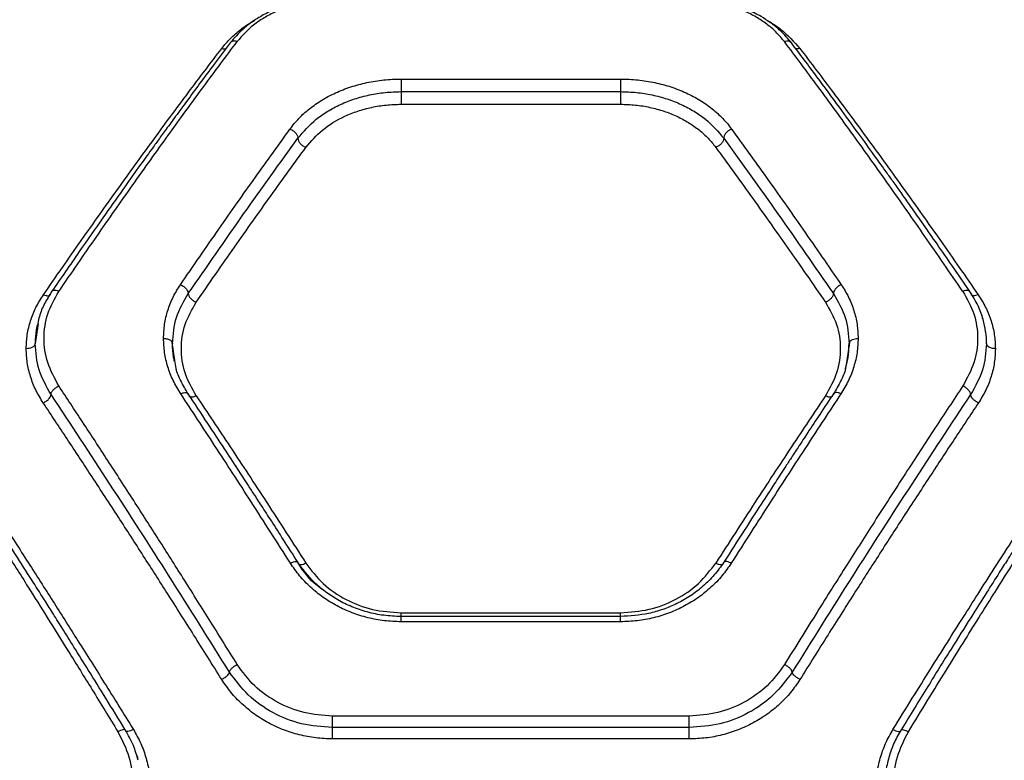
# Model space of a CAD drawing. Units: millimetres. Extents: x 16953 to 21253, y 42775 to 46726.
# Drawn here: x 18877 to 19043, y 44840 to 44965 of the extents above; entities that cross this region are included whole.
import ezdxf

# ---------------------------------------------------------------- set-up
doc = ezdxf.new("R2010")
doc.units = ezdxf.units.MM
doc.header["$LTSCALE"] = 200

msp = doc.modelspace()

# ---------------------------------------------------------------- linework, layer by layer
at = {"color": 7, "linetype": 'Continuous', "lineweight": 25}
for p, q in [((18941.53, 44955.04), (18978.44, 44955.04)), ((18941.53, 44952.91), (18978.44, 44952.91)), ((18941.53, 44950.8), (18978.44, 44950.8)), ((18903.49, 44907.7), (18903.05, 44910.7)), ((19016.92, 44910.7), (19016.48, 44907.7)), ((19016.87, 44910.23), (19016.89, 44910.53)), ((18941.53, 44865.23), (18978.44, 44865.23)), ((18978.46, 44864.61), (18941.51, 44864.61)), ((18978.44, 44863.72), (18941.53, 44863.72)), ((18989.98, 44847.85), (18929.98, 44847.85)), ((18989.98, 44845.92), (18929.98, 44845.92)), ((18989.98, 44844), (18929.98, 44844))]:
    msp.add_line(p, q, dxfattribs=at)
at = {"color": 1, "linetype": 'Continuous', "lineweight": 25}
msp.add_line((18880.49, 44913.83), (18879.99, 44910.53), dxfattribs=at)
at = {"color": 7, "linetype": 'Continuous', "lineweight": 25}
for points, knots in [([(18929.98, 44968.67), (18928.85, 44968.62), (18926.79, 44968.54), (18924.15, 44968.03), (18922.21, 44967.48), (18920.61, 44966.9), (18918.93, 44966.15), (18916.93, 44965.01), (18914.71, 44963.36), (18913.47, 44961.92), (18912.8, 44961.13)], [0, 0, 0, 0, 0.15832, 0.285553, 0.381715, 0.452167, 0.542614, 0.663713, 0.816222, 1, 1, 1, 1]), ([(18929.98, 44968.35), (18929.13, 44968.32), (18927.43, 44968.27), (18924.94, 44967.86), (18922.58, 44967.23), (18920.41, 44966.38), (18918.44, 44965.34), (18916.09, 44963.75), (18914.81, 44962.3), (18913.96, 44961.33)], [0, 0, 0, 0, 0.1248327, 0.2498698, 0.3745776, 0.4996604, 0.6232245, 0.7496385, 1, 1, 1, 1]), ([(19007.17, 44961.13), (19006.59, 44961.82), (19005.54, 44963.06), (19003.76, 44964.49), (19002.23, 44965.47), (19000.81, 44966.24), (18999.16, 44966.99), (18996.85, 44967.79), (18993.73, 44968.5), (18991.31, 44968.61), (18989.98, 44968.67)], [0, 0, 0, 0, 0.1581852, 0.2857957, 0.3822421, 0.4526756, 0.5426505, 0.6639161, 0.8161575, 1, 1, 1, 1]), ([(19006.01, 44961.33), (19005.6, 44961.82), (19004.8, 44962.8), (19003.27, 44964.14), (19001.53, 44965.35), (18999.55, 44966.38), (18997.38, 44967.23), (18995.03, 44967.86), (18992.54, 44968.27), (18990.84, 44968.32), (18989.98, 44968.35)], [0, 0, 0, 0, 0.125287, 0.250998, 0.377471, 0.501028, 0.626061, 0.75062, 0.875375, 1, 1, 1, 1]), ([(18883.96, 44919.29), (18886.1, 44922.4), (18890.28, 44928.51), (18896.43, 44937.28), (18902.43, 44945.69), (18908.29, 44953.74), (18912.09, 44958.83), (18913.96, 44961.33)], [0, 0, 0, 0, 0.206592, 0.405784, 0.605178, 0.805676, 1, 1, 1, 1]), ([(19036.01, 44919.29), (19033.87, 44922.4), (19029.69, 44928.51), (19023.54, 44937.28), (19017.54, 44945.69), (19011.68, 44953.74), (19007.88, 44958.83), (19006.01, 44961.33)], [0, 0, 0, 0, 0.206591, 0.405783, 0.605177, 0.805675, 1, 1, 1, 1]), ([(18881.37, 44918.72), (18883.5, 44921.8), (18887.69, 44927.83), (18893.84, 44936.48), (18899.84, 44944.77), (18905.69, 44952.71), (18909.49, 44957.72), (18911.37, 44960.19)], [0, 0, 0, 0, 0.206573, 0.405815, 0.605226, 0.805682, 1, 1, 1, 1]), ([(18912.8, 44961.13), (18911.9, 44959.94), (18910.19, 44957.68), (18907.75, 44954.4), (18905.59, 44951.47), (18903.71, 44948.9), (18902.11, 44946.72), (18900.76, 44944.86), (18899.24, 44942.76), (18897.25, 44939.99), (18894.54, 44936.17), (18891.19, 44931.43), (18887.21, 44925.73), (18884.31, 44921.53), (18882.76, 44919.27)], [0, 0, 0, 0, 0.093596, 0.177285, 0.251002, 0.314692, 0.36831, 0.411816, 0.450519, 0.520566, 0.610429, 0.720211, 0.850026, 1, 1, 1, 1]), ([(19037.21, 44919.27), (19036.23, 44920.7), (19034.37, 44923.4), (19031.77, 44927.15), (19029.49, 44930.42), (19027.52, 44933.21), (19025.88, 44935.54), (19024.49, 44937.49), (19022.96, 44939.64), (19020.97, 44942.41), (19018.3, 44946.12), (19015.05, 44950.56), (19011.27, 44955.69), (19008.6, 44959.24), (19007.17, 44961.13)], [0, 0, 0, 0, 0.094644, 0.179098, 0.253403, 0.317597, 0.371714, 0.415786, 0.454411, 0.524073, 0.613602, 0.722878, 0.851742, 1, 1, 1, 1]), ([(19008.6, 44960.19), (19010.47, 44957.72), (19014.28, 44952.71), (19020.13, 44944.77), (19026.13, 44936.48), (19032.28, 44927.83), (19036.47, 44921.8), (19038.6, 44918.72)], [0, 0, 0, 0, 0.194316, 0.394773, 0.594184, 0.793425, 1, 1, 1, 1]), ([(18922.84, 44946.62), (18923.32, 44947.23), (18924.28, 44948.44), (18926.09, 44950.07), (18928.16, 44951.52), (18930.49, 44952.75), (18933.03, 44953.75), (18935.76, 44954.48), (18938.61, 44954.95), (18940.56, 44955.01), (18941.53, 44955.04)], [0, 0, 0, 0, 0.1252628, 0.2509356, 0.3768775, 0.5009951, 0.6262736, 0.7509317, 0.8754951, 1, 1, 1, 1]), ([(18978.44, 44955.04), (18979.41, 44955.01), (18981.36, 44954.95), (18984.22, 44954.48), (18986.95, 44953.75), (18989.49, 44952.74), (18991.82, 44951.51), (18993.88, 44950.06), (18995.69, 44948.44), (18996.65, 44947.23), (18997.12, 44946.62)], [0, 0, 0, 0, 0.1244927, 0.2495238, 0.374593, 0.499628, 0.6237543, 0.7494813, 0.8748873, 1, 1, 1, 1]), ([(18924.18, 44945.08), (18925.13, 44946.19), (18926.55, 44947.85), (18929.15, 44949.64), (18931.31, 44950.79), (18933.68, 44951.72), (18936.2, 44952.4), (18938.84, 44952.83), (18940.63, 44952.88), (18941.53, 44952.91)], [0, 0, 0, 0, 0.2521568, 0.3776705, 0.5028969, 0.6280575, 0.7523146, 0.876245, 1, 1, 1, 1]), ([(18978.44, 44952.91), (18979.33, 44952.88), (18981.13, 44952.83), (18983.77, 44952.4), (18986.3, 44951.72), (18988.67, 44950.79), (18990.83, 44949.64), (18993.43, 44947.85), (18994.85, 44946.19), (18995.79, 44945.08)], [0, 0, 0, 0, 0.123741, 0.248136, 0.372807, 0.497726, 0.622794, 0.74826, 1, 1, 1, 1]), ([(18925.51, 44943.54), (18926.38, 44944.55), (18928.12, 44946.57), (18931.32, 44948.51), (18934.22, 44949.67), (18936.57, 44950.31), (18939.02, 44950.72), (18940.7, 44950.77), (18941.53, 44950.8)], [0, 0, 0, 0, 0.249063, 0.498539, 0.624091, 0.749854, 0.875087, 1, 1, 1, 1]), ([(18978.44, 44950.8), (18979.27, 44950.77), (18980.94, 44950.72), (18983.39, 44950.31), (18985.73, 44949.67), (18987.91, 44948.81), (18989.91, 44947.74), (18991.67, 44946.49), (18993.23, 44945.09), (18994.05, 44944.05), (18994.46, 44943.54)], [0, 0, 0, 0, 0.124558, 0.249262, 0.374495, 0.500063, 0.624101, 0.750018, 0.87524, 1, 1, 1, 1]), ([(18904.42, 44920.43), (18906.58, 44923.57), (18910.81, 44929.72), (18916.96, 44938.45), (18920.91, 44943.94), (18922.84, 44946.62)], [0, 0, 0, 0, 0.34562, 0.678948, 1, 1, 1, 1]), ([(18922.84, 44946.62), (18923.04, 44946.53), (18923.43, 44946.35), (18923.87, 44945.91), (18924.13, 44945.46), (18924.16, 44945.21), (18924.18, 44945.08)], [0, 0, 0, 0, 0.28015, 0.559258, 0.779698, 1, 1, 1, 1]), ([(18997.12, 44946.62), (18996.93, 44946.53), (18996.54, 44946.35), (18996.1, 44945.91), (18995.84, 44945.46), (18995.81, 44945.21), (18995.79, 44945.08)], [0, 0, 0, 0, 0.28015, 0.559258, 0.779698, 1, 1, 1, 1]), ([(18997.12, 44946.62), (18999.06, 44943.94), (19003.01, 44938.45), (19009.15, 44929.72), (19013.39, 44923.57), (19015.55, 44920.43)], [0, 0, 0, 0, 0.321052, 0.65438, 1, 1, 1, 1]), ([(18905.74, 44918.95), (18908.86, 44923.46), (18915.1, 44932.49), (18921.15, 44940.88), (18924.18, 44945.08)], [0, 0, 0, 0, 0.49997, 1, 1, 1, 1]), ([(18924.18, 44945.08), (18924.2, 44944.93), (18924.24, 44944.64), (18924.55, 44944.18), (18924.99, 44943.78), (18925.34, 44943.62), (18925.51, 44943.54)], [0, 0, 0, 0, 0.249978, 0.500065, 0.749989, 1, 1, 1, 1]), ([(18995.79, 44945.08), (18995.77, 44944.93), (18995.73, 44944.64), (18995.42, 44944.18), (18994.98, 44943.78), (18994.63, 44943.62), (18994.46, 44943.54)], [0, 0, 0, 0, 0.249955, 0.499787, 0.749489, 1, 1, 1, 1]), ([(18995.79, 44945.08), (18998.82, 44940.88), (19004.87, 44932.49), (19011.11, 44923.46), (19014.23, 44918.95)], [0, 0, 0, 0, 0.50003, 1, 1, 1, 1]), ([(18907.06, 44917.47), (18909.22, 44920.59), (18913.46, 44926.71), (18919.61, 44935.4), (18923.57, 44940.86), (18925.51, 44943.54)], [0, 0, 0, 0, 0.3456218, 0.6789492, 1, 1, 1, 1]), ([(18994.46, 44943.54), (18996.4, 44940.86), (19000.36, 44935.4), (19006.51, 44926.71), (19010.75, 44920.59), (19012.91, 44917.47)], [0, 0, 0, 0, 0.321051, 0.654378, 1, 1, 1, 1]), ([(18901.58, 44911.4), (18901.61, 44912.19), (18901.68, 44913.79), (18902.25, 44916.11), (18903.12, 44918.36), (18903.99, 44919.74), (18904.42, 44920.43)], [0, 0, 0, 0, 0.250161, 0.501075, 0.751017, 1, 1, 1, 1]), ([(18904.42, 44920.43), (18904.62, 44920.33), (18905, 44920.13), (18905.44, 44919.7), (18905.69, 44919.29), (18905.72, 44919.06), (18905.74, 44918.95)], [0, 0, 0, 0, 0.28015, 0.559258, 0.779698, 1, 1, 1, 1]), ([(19015.55, 44920.43), (19015.35, 44920.33), (19014.97, 44920.13), (19014.53, 44919.7), (19014.28, 44919.29), (19014.25, 44919.06), (19014.23, 44918.95)], [0, 0, 0, 0, 0.28015, 0.559258, 0.779698, 1, 1, 1, 1]), ([(19015.55, 44920.43), (19015.98, 44919.74), (19016.85, 44918.36), (19017.72, 44916.11), (19018.28, 44913.79), (19018.36, 44912.19), (19018.39, 44911.4)], [0, 0, 0, 0, 0.248985, 0.498923, 0.749835, 1, 1, 1, 1]), ([(18878.48, 44909.66), (18878.52, 44910.46), (18878.59, 44912.05), (18879.17, 44914.38), (18880.05, 44916.64), (18880.93, 44918.03), (18881.37, 44918.72)], [0, 0, 0, 0, 0.248966, 0.499846, 0.750871, 1, 1, 1, 1]), ([(18882.76, 44919.27), (18882.35, 44918.61), (18881.51, 44917.27), (18880.75, 44915.46), (18880.51, 44914.32), (18880.42, 44913.93)], [0, 0, 0, 0, 0.39681, 0.794816, 1, 1, 1, 1]), ([(18883.96, 44903.4), (18883.26, 44904.68), (18881.84, 44907.26), (18881.3, 44911.45), (18881.87, 44915.59), (18883.27, 44918.06), (18883.96, 44919.29)], [0, 0, 0, 0, 0.249844, 0.499835, 0.750072, 1, 1, 1, 1]), ([(18883.96, 44919.29), (18883.81, 44919.35), (18883.5, 44919.46), (18883.1, 44919.46), (18882.79, 44919.35), (18882.71, 44919.18), (18882.66, 44919.09)], [0, 0, 0, 0, 0.250013, 0.499963, 0.750027, 1, 1, 1, 1]), ([(18903.08, 44910.53), (18903.2, 44912.02), (18903.43, 44914.99), (18904.97, 44917.63), (18905.74, 44918.95)], [0, 0, 0, 0, 0.5009839, 1, 1, 1, 1]), ([(18905.74, 44918.95), (18905.76, 44918.82), (18905.8, 44918.56), (18906.1, 44918.13), (18906.54, 44917.74), (18906.89, 44917.56), (18907.06, 44917.47)], [0, 0, 0, 0, 0.250458, 0.500141, 0.750072, 1, 1, 1, 1]), ([(19014.23, 44918.95), (19014.21, 44918.82), (19014.17, 44918.56), (19013.86, 44918.13), (19013.43, 44917.73), (19013.08, 44917.56), (19012.91, 44917.47)], [0, 0, 0, 0, 0.250083, 0.499944, 0.750043, 1, 1, 1, 1]), ([(19014.23, 44918.95), (19015, 44917.63), (19016.54, 44914.99), (19016.77, 44912.02), (19016.89, 44910.53)], [0, 0, 0, 0, 0.499014, 1, 1, 1, 1]), ([(19037.31, 44919.09), (19037.26, 44919.18), (19037.18, 44919.35), (19036.87, 44919.46), (19036.47, 44919.46), (19036.16, 44919.35), (19036.01, 44919.29)], [0, 0, 0, 0, 0.249973, 0.500038, 0.749987, 1, 1, 1, 1]), ([(19036.01, 44919.29), (19036.7, 44918.06), (19038.1, 44915.59), (19038.67, 44911.45), (19038.13, 44907.26), (19036.71, 44904.68), (19036.01, 44903.4)], [0, 0, 0, 0, 0.249902, 0.499919, 0.750121, 1, 1, 1, 1]), ([(19039.83, 44912.57), (19039.71, 44913.25), (19039.44, 44914.74), (19038.6, 44917.01), (19037.69, 44918.49), (19037.21, 44919.27)], [0, 0, 0, 0, 0.284197, 0.623309, 1, 1, 1, 1]), ([(19038.6, 44918.72), (19039.04, 44918.03), (19039.92, 44916.64), (19040.8, 44914.38), (19041.38, 44912.05), (19041.45, 44910.46), (19041.48, 44909.66)], [0, 0, 0, 0, 0.249121, 0.500154, 0.751026, 1, 1, 1, 1]), ([(18907.06, 44901.75), (18906.35, 44903.02), (18904.93, 44905.56), (18904.4, 44909.71), (18904.96, 44913.8), (18906.36, 44916.25), (18907.06, 44917.47)], [0, 0, 0, 0, 0.249926, 0.499525, 0.749526, 1, 1, 1, 1]), ([(19012.91, 44917.47), (19013.61, 44916.25), (19015.01, 44913.81), (19015.57, 44909.72), (19015.04, 44905.57), (19013.62, 44903.02), (19012.91, 44901.75)], [0, 0, 0, 0, 0.249754, 0.499688, 0.749442, 1, 1, 1, 1]), ([(18880.42, 44913.93), (18880.33, 44913.57), (18880.04, 44912.46), (18880.01, 44911.31), (18879.99, 44910.53)], [0, 0, 0, 0, 0.326729, 1, 1, 1, 1]), ([(19039.98, 44910.52), (19039.98, 44911.18), (19039.98, 44911.87), (19039.84, 44912.53), (19039.83, 44912.57)], [0, 0, 0, 0, 0.940286, 1, 1, 1, 1]), ([(18879.98, 44910.53), (18879.96, 44910.4), (18879.9, 44910.15), (18879.5, 44909.86), (18879, 44909.7), (18878.66, 44909.67), (18878.48, 44909.66)], [0, 0, 0, 0, 0.280149, 0.559259, 0.779698, 1, 1, 1, 1]), ([(18882.65, 44901.96), (18881.88, 44903.33), (18880.33, 44906.07), (18880.1, 44909.04), (18879.98, 44910.53)], [0, 0, 0, 0, 0.498581, 1, 1, 1, 1]), ([(18904.46, 44902.09), (18904.02, 44902.82), (18903.13, 44904.29), (18902.25, 44906.62), (18901.68, 44909), (18901.61, 44910.6), (18901.58, 44911.4)], [0, 0, 0, 0, 0.250046, 0.500459, 0.750333, 1, 1, 1, 1]), ([(18901.58, 44911.4), (18901.8, 44911.38), (18902.24, 44911.35), (18902.73, 44911.12), (18903.02, 44910.83), (18903.06, 44910.63), (18903.08, 44910.53)], [0, 0, 0, 0, 0.280149, 0.559259, 0.779698, 1, 1, 1, 1]), ([(19018.39, 44911.4), (19018.36, 44910.6), (19018.29, 44909), (19017.72, 44906.62), (19016.84, 44904.29), (19015.95, 44902.82), (19015.51, 44902.09)], [0, 0, 0, 0, 0.249667, 0.499541, 0.749954, 1, 1, 1, 1]), ([(19016.3, 44906.43), (19016.46, 44907.04), (19016.8, 44908.29), (19016.84, 44909.57), (19016.86, 44910.23)], [0, 0, 0, 0, 0.483017, 1, 1, 1, 1]), ([(19016.89, 44910.53), (19016.92, 44910.66), (19016.98, 44910.91), (19017.38, 44911.2), (19017.87, 44911.37), (19018.22, 44911.39), (19018.39, 44911.4)], [0, 0, 0, 0, 0.279565, 0.558919, 0.779235, 1, 1, 1, 1]), ([(19039.98, 44910.53), (19039.87, 44909.04), (19039.64, 44906.07), (19038.09, 44903.33), (19037.32, 44901.96)], [0, 0, 0, 0, 0.501418, 1, 1, 1, 1]), ([(19041.48, 44909.66), (19041.27, 44909.68), (19040.83, 44909.72), (19040.33, 44909.94), (19040.04, 44910.23), (19040, 44910.43), (19039.98, 44910.53)], [0, 0, 0, 0, 0.279565, 0.558919, 0.779235, 1, 1, 1, 1]), ([(18881.34, 44900.53), (18880.91, 44901.25), (18880.03, 44902.68), (18879.16, 44904.96), (18878.59, 44907.31), (18878.52, 44908.88), (18878.48, 44909.66)], [0, 0, 0, 0, 0.2491974, 0.4991947, 0.7500384, 1, 1, 1, 1]), ([(19041.48, 44909.66), (19041.45, 44908.88), (19041.38, 44907.31), (19040.81, 44904.96), (19039.94, 44902.68), (19039.06, 44901.25), (19038.63, 44900.53)], [0, 0, 0, 0, 0.249961, 0.500805, 0.750803, 1, 1, 1, 1]), ([(18905.67, 44902.15), (18905.27, 44902.82), (18904.47, 44904.17), (18903.66, 44906.05), (18903.54, 44907.24), (18903.49, 44907.7)], [0, 0, 0, 0, 0.380801, 0.762003, 1, 1, 1, 1]), ([(19016.48, 44907.7), (19016.43, 44907.24), (19016.31, 44906.05), (19015.5, 44904.17), (19014.7, 44902.82), (19014.3, 44902.15)], [0, 0, 0, 0, 0.237997, 0.6191988, 1, 1, 1, 1]), ([(18882.65, 44901.96), (18882.67, 44902.08), (18882.71, 44902.31), (18883.01, 44902.73), (18883.45, 44903.12), (18883.79, 44903.31), (18883.96, 44903.4)], [0, 0, 0, 0, 0.249942, 0.50008, 0.749993, 1, 1, 1, 1]), ([(18913.96, 44856.53), (18912.39, 44859.07), (18909.34, 44863.97), (18904.93, 44870.98), (18900.71, 44877.64), (18896.48, 44884.23), (18892.22, 44890.83), (18888.02, 44897.26), (18885.29, 44901.38), (18883.96, 44903.4)], [0, 0, 0, 0, 0.156186, 0.301939, 0.437259, 0.576838, 0.723953, 0.865007, 1, 1, 1, 1]), ([(19036.01, 44903.4), (19034.45, 44901.04), (19031.24, 44896.19), (19026.28, 44888.57), (19021.35, 44880.92), (19016.39, 44873.13), (19011.35, 44865.13), (19007.84, 44859.47), (19006.01, 44856.53)], [0, 0, 0, 0, 0.1580824, 0.3244131, 0.4989936, 0.6517978, 0.8187998, 1, 1, 1, 1]), ([(19037.32, 44901.96), (19037.3, 44902.08), (19037.27, 44902.26), (19037.1, 44902.52), (19036.88, 44902.79), (19036.52, 44903.12), (19036.18, 44903.31), (19036.01, 44903.4)], [0, 0, 0, 0, 0.250321, 0.375668, 0.50073, 0.750417, 1, 1, 1, 1]), ([(18881.34, 44900.53), (18881.53, 44900.64), (18881.92, 44900.85), (18882.35, 44901.27), (18882.61, 44901.66), (18882.64, 44901.86), (18882.65, 44901.96)], [0, 0, 0, 0, 0.279566, 0.558921, 0.779237, 1, 1, 1, 1]), ([(18912.66, 44855.26), (18909.3, 44860.64), (18902.57, 44871.39), (18892.54, 44886.99), (18885.95, 44896.97), (18882.65, 44901.96)], [0, 0, 0, 0, 0.33336, 0.666737, 1, 1, 1, 1]), ([(18904.46, 44902.09), (18904.62, 44902.15), (18904.93, 44902.28), (18905.34, 44902.31), (18905.65, 44902.22), (18905.72, 44902.06), (18905.76, 44901.99)], [0, 0, 0, 0, 0.25033, 0.500102, 0.7500517, 1, 1, 1, 1]), ([(18922.91, 44873.58), (18920.71, 44877.03), (18916.45, 44883.73), (18910.29, 44893.23), (18906.36, 44899.21), (18904.46, 44902.09)], [0, 0, 0, 0, 0.355182, 0.688514, 1, 1, 1, 1]), ([(18924.14, 44873.76), (18923.34, 44875.02), (18921.86, 44877.34), (18919.83, 44880.5), (18918.17, 44883.08), (18916.84, 44885.13), (18915.51, 44887.17), (18913.87, 44889.7), (18911.63, 44893.12), (18908.83, 44897.38), (18906.79, 44900.46), (18905.67, 44902.15)], [0, 0, 0, 0, 0.129183, 0.238567, 0.328178, 0.398042, 0.45302, 0.543359, 0.664692, 0.816941, 1, 1, 1, 1]), ([(18907.06, 44901.75), (18908.96, 44898.9), (18912.9, 44893), (18919.05, 44883.62), (18923.31, 44877.01), (18925.51, 44873.6)], [0, 0, 0, 0, 0.312012, 0.645344, 1, 1, 1, 1]), ([(19012.91, 44901.75), (19011.01, 44898.9), (19007.07, 44893), (19000.92, 44883.62), (18996.66, 44877.01), (18994.46, 44873.6)], [0, 0, 0, 0, 0.312012, 0.645344, 1, 1, 1, 1]), ([(19014.3, 44902.15), (19013.51, 44900.96), (19012.06, 44898.78), (19010.06, 44895.74), (19008.41, 44893.24), (19007.1, 44891.23), (19005.77, 44889.2), (19004.13, 44886.67), (19001.88, 44883.2), (18999.05, 44878.81), (18996.97, 44875.54), (18995.83, 44873.76)], [0, 0, 0, 0, 0.128795, 0.237923, 0.327335, 0.396993, 0.451927, 0.542397, 0.663861, 0.816376, 1, 1, 1, 1]), ([(19015.51, 44902.09), (19013.61, 44899.21), (19009.67, 44893.23), (19003.52, 44883.73), (18999.26, 44877.03), (18997.06, 44873.58)], [0, 0, 0, 0, 0.311486, 0.644818, 1, 1, 1, 1]), ([(19037.32, 44901.96), (19034.02, 44896.97), (19027.43, 44886.99), (19017.4, 44871.39), (19010.67, 44860.64), (19007.31, 44855.26)], [0, 0, 0, 0, 0.333263, 0.66664, 1, 1, 1, 1]), ([(19015.51, 44902.09), (19015.35, 44902.15), (19015.04, 44902.28), (19014.63, 44902.31), (19014.32, 44902.22), (19014.25, 44902.06), (19014.21, 44901.99)], [0, 0, 0, 0, 0.250321, 0.500099, 0.750055, 1, 1, 1, 1]), ([(19038.63, 44900.53), (19038.44, 44900.64), (19038.05, 44900.85), (19037.62, 44901.27), (19037.36, 44901.66), (19037.33, 44901.86), (19037.32, 44901.96)], [0, 0, 0, 0, 0.279566, 0.558921, 0.779236, 1, 1, 1, 1]), ([(18911.36, 44854), (18909.79, 44856.52), (18906.74, 44861.38), (18902.35, 44868.31), (18898.12, 44874.92), (18893.9, 44881.47), (18889.62, 44888.02), (18885.41, 44894.43), (18882.68, 44898.53), (18881.34, 44900.53)], [0, 0, 0, 0, 0.155895, 0.301363, 0.436404, 0.575978, 0.723368, 0.864708, 1, 1, 1, 1]), ([(19038.63, 44900.53), (19037.29, 44898.53), (19034.56, 44894.43), (19030.35, 44888.02), (19026.07, 44881.47), (19021.85, 44874.92), (19017.62, 44868.31), (19013.23, 44861.38), (19010.18, 44856.52), (19008.61, 44854)], [0, 0, 0, 0, 0.135291, 0.276631, 0.424022, 0.563595, 0.698635, 0.844103, 1, 1, 1, 1]), ([(18863.9, 44892.82), (18865.05, 44891.06), (18867.41, 44887.43), (18871.04, 44881.78), (18874.86, 44875.8), (18878.54, 44869.99), (18882.14, 44864.26), (18885.73, 44858.5), (18889.69, 44852.1), (18892.46, 44847.58), (18893.9, 44845.22)], [0, 0, 0, 0, 0.116217, 0.238165, 0.365843, 0.499252, 0.606118, 0.725198, 0.856492, 1, 1, 1, 1]), ([(18895.15, 44845.53), (18894.05, 44847.31), (18891.99, 44850.66), (18889.11, 44855.3), (18886.65, 44859.25), (18884.61, 44862.52), (18882.93, 44865.19), (18881.23, 44867.88), (18879.18, 44871.12), (18876.49, 44875.35), (18873.21, 44880.47), (18869.35, 44886.45), (18866.59, 44890.66), (18865.12, 44892.92)], [0, 0, 0, 0, 0.108997, 0.204265, 0.28581, 0.353638, 0.407759, 0.453022, 0.522826, 0.612478, 0.721936, 0.851138, 1, 1, 1, 1]), ([(18866.5, 44892.6), (18867.82, 44890.6), (18870.53, 44886.47), (18874.74, 44880.02), (18878.99, 44873.42), (18883.16, 44866.89), (18887.33, 44860.3), (18891.76, 44853.24), (18894.87, 44848.23), (18896.5, 44845.6)], [0, 0, 0, 0, 0.133541, 0.274353, 0.422438, 0.559529, 0.691392, 0.838216, 1, 1, 1, 1]), ([(19024.26, 44845.6), (19025.34, 44847.35), (19027.44, 44850.74), (19030.49, 44855.62), (19033.34, 44860.16), (19036, 44864.36), (19038.63, 44868.5), (19042.63, 44874.77), (19047.89, 44882.92), (19052.19, 44889.46), (19054.26, 44892.6)], [0, 0, 0, 0, 0.107395, 0.208404, 0.303027, 0.391265, 0.473117, 0.565412, 0.791327, 1, 1, 1, 1]), ([(19055.64, 44892.92), (19054.56, 44891.28), (19052.55, 44888.19), (19049.71, 44883.82), (19047.28, 44880.04), (19045.25, 44876.88), (19043.58, 44874.27), (19041.89, 44871.61), (19039.84, 44868.38), (19037.14, 44864.09), (19033.83, 44858.82), (19029.93, 44852.54), (19027.12, 44847.97), (19025.61, 44845.53)], [0, 0, 0, 0, 0.108654, 0.203684, 0.285046, 0.352708, 0.406646, 0.451903, 0.521818, 0.611566, 0.721169, 0.850645, 1, 1, 1, 1]), ([(19026.86, 44845.22), (19027.95, 44847), (19030.06, 44850.46), (19033.12, 44855.42), (19035.98, 44860.03), (19038.62, 44864.27), (19041.24, 44868.44), (19045.24, 44874.77), (19050.49, 44883.02), (19054.79, 44889.65), (19056.86, 44892.82)], [0, 0, 0, 0, 0.108312, 0.209813, 0.304504, 0.392384, 0.473454, 0.565511, 0.791631, 1, 1, 1, 1]), ([(18922.91, 44873.58), (18923.09, 44873.66), (18923.46, 44873.82), (18923.88, 44873.87), (18924.14, 44873.8), (18924.19, 44873.69), (18924.21, 44873.63)], [0, 0, 0, 0, 0.280084, 0.559325, 0.779722, 1, 1, 1, 1]), ([(18941.53, 44863.72), (18940.59, 44863.75), (18938.71, 44863.82), (18935.93, 44864.35), (18933.26, 44865.18), (18930.73, 44866.34), (18928.38, 44867.78), (18926.27, 44869.49), (18924.4, 44871.42), (18923.41, 44872.86), (18922.91, 44873.58)], [0, 0, 0, 0, 0.124789, 0.25011, 0.374716, 0.499744, 0.624817, 0.749993, 0.875121, 1, 1, 1, 1]), ([(18941.53, 44864.6), (18940.55, 44864.64), (18938.63, 44864.72), (18935.84, 44865.3), (18933.24, 44866.18), (18930.88, 44867.34), (18928.78, 44868.73), (18926.35, 44870.75), (18925.02, 44872.57), (18924.14, 44873.76)], [0, 0, 0, 0, 0.138769, 0.274087, 0.404861, 0.531754, 0.654933, 0.774186, 1, 1, 1, 1]), ([(18925.51, 44873.6), (18926.42, 44872.4), (18928.24, 44869.99), (18932.18, 44867.34), (18936.68, 44865.57), (18939.91, 44865.34), (18941.53, 44865.23)], [0, 0, 0, 0, 0.249943, 0.499991, 0.749765, 1, 1, 1, 1]), ([(18995.83, 44873.76), (18995.31, 44873.02), (18994.29, 44871.56), (18992.36, 44869.66), (18990.25, 44868.05), (18987.98, 44866.75), (18985.61, 44865.77), (18982.46, 44864.85), (18980.03, 44864.7), (18978.44, 44864.6)], [0, 0, 0, 0, 0.138758, 0.274126, 0.404958, 0.531861, 0.655007, 0.774217, 1, 1, 1, 1]), ([(18978.44, 44865.23), (18980.06, 44865.34), (18983.3, 44865.57), (18987.8, 44867.35), (18991.73, 44870.01), (18993.55, 44872.4), (18994.46, 44873.6)], [0, 0, 0, 0, 0.250656, 0.500967, 0.750864, 1, 1, 1, 1]), ([(18997.06, 44873.58), (18996.56, 44872.86), (18995.56, 44871.41), (18993.69, 44869.48), (18991.57, 44867.77), (18989.23, 44866.33), (18986.7, 44865.18), (18984.02, 44864.34), (18981.25, 44863.82), (18979.37, 44863.75), (18978.44, 44863.72)], [0, 0, 0, 0, 0.125284, 0.251028, 0.375972, 0.501054, 0.626021, 0.750914, 0.875623, 1, 1, 1, 1]), ([(18997.06, 44873.58), (18996.87, 44873.66), (18996.51, 44873.82), (18996.09, 44873.87), (18995.83, 44873.8), (18995.78, 44873.69), (18995.76, 44873.63)], [0, 0, 0, 0, 0.280084, 0.559325, 0.779722, 1, 1, 1, 1]), ([(18911.36, 44854), (18911.55, 44854.12), (18911.93, 44854.34), (18912.36, 44854.72), (18912.62, 44855.04), (18912.65, 44855.19), (18912.66, 44855.26)], [0, 0, 0, 0, 0.279566, 0.558921, 0.779237, 1, 1, 1, 1]), ([(18912.66, 44855.26), (18912.68, 44855.35), (18912.71, 44855.47), (18912.88, 44855.7), (18913.09, 44855.93), (18913.45, 44856.23), (18913.79, 44856.43), (18913.96, 44856.53)], [0, 0, 0, 0, 0.250144, 0.375626, 0.500775, 0.75039, 1, 1, 1, 1]), ([(18929.98, 44845.92), (18928.23, 44846.05), (18924.74, 44846.3), (18919.87, 44848.28), (18915.62, 44851.23), (18913.65, 44853.92), (18912.66, 44855.26)], [0, 0, 0, 0, 0.250512, 0.500329, 0.750321, 1, 1, 1, 1]), ([(18929.98, 44847.85), (18928.37, 44847.97), (18925.14, 44848.2), (18920.65, 44850.04), (18916.7, 44852.78), (18914.88, 44855.28), (18913.96, 44856.53)], [0, 0, 0, 0, 0.249076, 0.498939, 0.748961, 1, 1, 1, 1]), ([(19006.01, 44856.53), (19005.1, 44855.28), (19003.28, 44852.79), (18999.34, 44850.05), (18994.84, 44848.2), (18991.6, 44847.97), (18989.98, 44847.85)], [0, 0, 0, 0, 0.250049, 0.500342, 0.749933, 1, 1, 1, 1]), ([(19007.31, 44855.26), (19006.32, 44853.92), (19004.34, 44851.23), (19000.08, 44848.27), (18995.22, 44846.29), (18991.73, 44846.04), (18989.98, 44845.92)], [0, 0, 0, 0, 0.250512, 0.500429, 0.750912, 1, 1, 1, 1]), ([(19007.31, 44855.26), (19007.28, 44855.36), (19007.23, 44855.55), (19006.88, 44855.93), (19006.46, 44856.27), (19006.16, 44856.44), (19006.01, 44856.53)], [0, 0, 0, 0, 0.28015, 0.559258, 0.779698, 1, 1, 1, 1]), ([(19008.61, 44854), (19008.42, 44854.12), (19008.04, 44854.34), (19007.61, 44854.72), (19007.35, 44855.04), (19007.32, 44855.19), (19007.31, 44855.26)], [0, 0, 0, 0, 0.279566, 0.558921, 0.779237, 1, 1, 1, 1]), ([(18929.98, 44844), (18929.05, 44844.04), (18927.17, 44844.11), (18924.4, 44844.64), (18921.72, 44845.49), (18919.19, 44846.66), (18916.85, 44848.12), (18914.73, 44849.85), (18912.86, 44851.81), (18911.86, 44853.27), (18911.36, 44854)], [0, 0, 0, 0, 0.125191, 0.250883, 0.375755, 0.500909, 0.625857, 0.750798, 0.875616, 1, 1, 1, 1]), ([(19008.61, 44854), (19008.11, 44853.27), (19007.1, 44851.8), (19005.23, 44849.84), (19003.11, 44848.1), (19000.76, 44846.65), (18998.22, 44845.48), (18995.55, 44844.63), (18992.79, 44844.1), (18990.92, 44844.04), (18989.98, 44844)], [0, 0, 0, 0, 0.124712, 0.250032, 0.374801, 0.499859, 0.625269, 0.750542, 0.875399, 1, 1, 1, 1]), ([(18895.2, 44845.42), (18895.17, 44845.48), (18895.11, 44845.6), (18894.77, 44845.58), (18894.34, 44845.45), (18894.05, 44845.3), (18893.9, 44845.22)], [0, 0, 0, 0, 0.2795756, 0.5589477, 0.7792581, 1, 1, 1, 1]), ([(18897.3, 44840.45), (18897.06, 44841.27), (18896.54, 44843.05), (18895.64, 44844.66), (18895.15, 44845.53)], [0, 0, 0, 0, 0.461841, 1, 1, 1, 1]), ([(18896.5, 44845.6), (18896.94, 44844.83), (18897.81, 44843.27), (18898.7, 44840.75), (18899.26, 44838.15), (18899.44, 44835.49), (18899.25, 44832.82), (18898.7, 44830.2), (18897.81, 44827.64), (18896.94, 44826.06), (18896.5, 44825.27)], [0, 0, 0, 0, 0.125069, 0.250596, 0.375317, 0.500336, 0.625246, 0.750256, 0.875271, 1, 1, 1, 1]), ([(19024.26, 44825.27), (19023.82, 44826.06), (19022.95, 44827.65), (19022.06, 44830.21), (19021.5, 44832.84), (19021.32, 44835.51), (19021.5, 44838.17), (19022.06, 44840.77), (19022.95, 44843.28), (19023.82, 44844.83), (19024.26, 44845.6)], [0, 0, 0, 0, 0.125069, 0.250595, 0.375315, 0.500335, 0.625245, 0.750255, 0.875271, 1, 1, 1, 1]), ([(19025.61, 44845.53), (19025.19, 44844.79), (19024.35, 44843.31), (19023.51, 44840.9), (19022.97, 44838.41), (19022.91, 44836.72), (19022.88, 44835.87)], [0, 0, 0, 0, 0.249832, 0.500177, 0.750135, 1, 1, 1, 1]), ([(19025.56, 44845.42), (19025.59, 44845.48), (19025.64, 44845.6), (19025.99, 44845.58), (19026.41, 44845.45), (19026.71, 44845.3), (19026.86, 44845.22)], [0, 0, 0, 0, 0.279576, 0.558948, 0.779258, 1, 1, 1, 1]), ([(18893.9, 44845.22), (18894.6, 44843.84), (18896.01, 44841.07), (18896.56, 44836.43), (18896.01, 44831.76), (18894.6, 44828.94), (18893.9, 44827.53)], [0, 0, 0, 0, 0.2497738, 0.4998197, 0.7497797, 1, 1, 1, 1]), ([(19026.86, 44827.53), (19026.16, 44828.94), (19024.75, 44831.76), (19024.19, 44836.43), (19024.75, 44841.07), (19026.15, 44843.84), (19026.86, 44845.22)], [0, 0, 0, 0, 0.2497739, 0.4998196, 0.7497795, 1, 1, 1, 1])]:
    msp.add_open_spline(points, degree=3, knots=knots, dxfattribs=at)
at = {"color": 1, "linetype": 'Continuous', "lineweight": 25}
for points, knots in [([(18911.37, 44960.19), (18911.83, 44960.75), (18912.76, 44961.88), (18914.56, 44963.4), (18915.94, 44964.42), (18916.81, 44964.86), (18916.91, 44964.91)], [0, 0, 0, 0, 0.318632, 0.638697, 0.961305, 1, 1, 1, 1]), ([(19003.03, 44964.93), (19003.13, 44964.88), (19004.01, 44964.43), (19006.1, 44962.95), (19007.6, 44961.29), (19008.6, 44960.19)], [0, 0, 0, 0, 0.043069, 0.365392, 1, 1, 1, 1]), ([(18913.96, 44961.33), (18913.8, 44961.37), (18913.47, 44961.44), (18913.08, 44961.35), (18912.86, 44961.23), (18912.81, 44961.14), (18912.8, 44961.13)], [0, 0, 0, 0, 0.3491381, 0.6976586, 0.972355, 1, 1, 1, 1]), ([(19007.15, 44961.12), (19007.14, 44961.15), (19007.05, 44961.29), (19006.77, 44961.39), (19006.39, 44961.43), (19006.14, 44961.36), (19006.01, 44961.33)], [0, 0, 0, 0, 0.102122, 0.450672, 0.7252, 1, 1, 1, 1]), ([(18911.37, 44960.19), (18911.51, 44960.15), (18911.78, 44960.09), (18912.01, 44960.13), (18912.11, 44960.16)], [0, 0, 0, 0, 0.553214, 1, 1, 1, 1]), ([(19008.6, 44960.19), (19008.46, 44960.15), (19008.16, 44960.08), (19007.91, 44960.14), (19007.79, 44960.17)], [0, 0, 0, 0, 0.499994, 1, 1, 1, 1]), ([(18881.37, 44918.72), (18881.52, 44918.67), (18881.83, 44918.56), (18882.23, 44918.56), (18882.48, 44918.63), (18882.54, 44918.74), (18882.55, 44918.76)], [0, 0, 0, 0, 0.304174, 0.60836, 0.912351, 1, 1, 1, 1]), ([(19038.6, 44918.72), (19038.45, 44918.67), (19038.14, 44918.56), (19037.74, 44918.56), (19037.49, 44918.63), (19037.43, 44918.74), (19037.42, 44918.76)], [0, 0, 0, 0, 0.304176, 0.608353, 0.912336, 1, 1, 1, 1]), ([(19039.33, 44914.76), (19039.33, 44914.83), (19039.31, 44914.99), (19039.23, 44915.14), (19039.18, 44915.21)], [0, 0, 0, 0, 0.449951, 1, 1, 1, 1]), ([(18903.43, 44907.51), (18903.37, 44907.75), (18903.12, 44908.75), (18903.1, 44909.76), (18903.08, 44910.53)], [0, 0, 0, 0, 0.240599, 1, 1, 1, 1]), ([(19016.27, 44906.3), (19016.44, 44906.92), (19016.79, 44908.22), (19016.84, 44909.54), (19016.87, 44910.23)], [0, 0, 0, 0, 0.48154, 1, 1, 1, 1]), ([(18905.86, 44901.71), (18905.87, 44901.69), (18905.93, 44901.59), (18906.18, 44901.54), (18906.58, 44901.56), (18906.9, 44901.69), (18907.06, 44901.75)], [0, 0, 0, 0, 0.085696, 0.390401, 0.695254, 1, 1, 1, 1]), ([(19012.91, 44901.75), (19013.07, 44901.69), (19013.38, 44901.56), (19013.79, 44901.54), (19014.04, 44901.59), (19014.09, 44901.69), (19014.11, 44901.71)], [0, 0, 0, 0, 0.304808, 0.609723, 0.91449, 1, 1, 1, 1]), ([(18928.57, 44868.96), (18928.17, 44869.23), (18926.34, 44870.44), (18925.14, 44872.19), (18924.21, 44873.56)], [0, 0, 0, 0, 0.222367, 1, 1, 1, 1]), ([(18924.36, 44873.37), (18924.47, 44873.34), (18924.66, 44873.3), (18925.08, 44873.4), (18925.37, 44873.53), (18925.51, 44873.6)], [0, 0, 0, 0, 0.387886, 0.694025, 1, 1, 1, 1]), ([(18994.46, 44873.6), (18994.64, 44873.52), (18995.01, 44873.36), (18995.42, 44873.31), (18995.63, 44873.35), (18995.67, 44873.42), (18995.68, 44873.43)], [0, 0, 0, 0, 0.338762, 0.677331, 0.94423, 1, 1, 1, 1]), ([(18941.53, 44864.61), (18941.53, 44864.66), (18941.53, 44864.81), (18941.53, 44865.07), (18941.53, 44865.23)], [0, 0, 0, 0, 0.372422, 1, 1, 1, 1]), ([(18978.44, 44864.61), (18978.44, 44864.66), (18978.44, 44864.81), (18978.44, 44865.07), (18978.44, 44865.23)], [0, 0, 0, 0, 0.372422, 1, 1, 1, 1]), ([(18941.53, 44863.72), (18941.53, 44863.88), (18941.53, 44864.2), (18941.53, 44864.49), (18941.53, 44864.63), (18941.53, 44864.6), (18941.53, 44864.59)], [0, 0, 0, 0, 0.318311, 0.636621, 0.954932, 1, 1, 1, 1]), ([(18978.44, 44863.72), (18978.44, 44863.88), (18978.44, 44864.2), (18978.44, 44864.49), (18978.44, 44864.63), (18978.44, 44864.6), (18978.44, 44864.59)], [0, 0, 0, 0, 0.318311, 0.636621, 0.954932, 1, 1, 1, 1]), ([(18896.5, 44845.6), (18896.33, 44845.52), (18895.99, 44845.35), (18895.57, 44845.24), (18895.32, 44845.23), (18895.28, 44845.3), (18895.27, 44845.32)], [0, 0, 0, 0, 0.299821, 0.599646, 0.899186, 1, 1, 1, 1]), ([(19024.26, 44845.6), (19024.43, 44845.52), (19024.76, 44845.35), (19025.18, 44845.24), (19025.44, 44845.23), (19025.48, 44845.3), (19025.49, 44845.31)], [0, 0, 0, 0, 0.300617, 0.601237, 0.901572, 1, 1, 1, 1]), ([(18897.04, 44841.23), (18897.11, 44841.11), (18897.19, 44840.97), (18897.21, 44840.82), (18897.21, 44840.79)], [0, 0, 0, 0, 0.814672, 1, 1, 1, 1])]:
    msp.add_open_spline(points, degree=3, knots=knots, dxfattribs=at)
at = {"color": 7, "linetype": 'Continuous', "lineweight": 25}
for points in [[(18941.53, 44955.04), (18941.53, 44954.88), (18941.53, 44954.58), (18941.53, 44953.99), (18941.53, 44953.39), (18941.53, 44953.07), (18941.53, 44952.91)], [(18978.44, 44955.04), (18978.44, 44954.88), (18978.44, 44954.58), (18978.44, 44953.99), (18978.44, 44953.39), (18978.44, 44953.07), (18978.44, 44952.91)], [(18941.53, 44952.91), (18941.53, 44952.75), (18941.53, 44952.43), (18941.53, 44951.84), (18941.53, 44951.25), (18941.53, 44950.95), (18941.53, 44950.8)], [(18978.44, 44952.91), (18978.44, 44952.75), (18978.44, 44952.43), (18978.44, 44951.84), (18978.44, 44951.25), (18978.44, 44950.95), (18978.44, 44950.8)], [(18929.98, 44845.92), (18929.98, 44846.01), (18929.98, 44846.19), (18929.98, 44846.69), (18929.98, 44847.28), (18929.98, 44847.66), (18929.98, 44847.85)], [(18989.98, 44845.92), (18989.98, 44846.01), (18989.98, 44846.19), (18989.98, 44846.69), (18989.98, 44847.28), (18989.98, 44847.66), (18989.98, 44847.85)], [(18929.98, 44844), (18929.98, 44844.2), (18929.98, 44844.58), (18929.98, 44845.16), (18929.98, 44845.66), (18929.98, 44845.83), (18929.98, 44845.92)], [(18989.98, 44844), (18989.98, 44844.2), (18989.98, 44844.58), (18989.98, 44845.16), (18989.98, 44845.66), (18989.98, 44845.83), (18989.98, 44845.92)]]:
    msp.add_open_spline(points, degree=3, dxfattribs=at)

doc.saveas('drawing.dxf')
